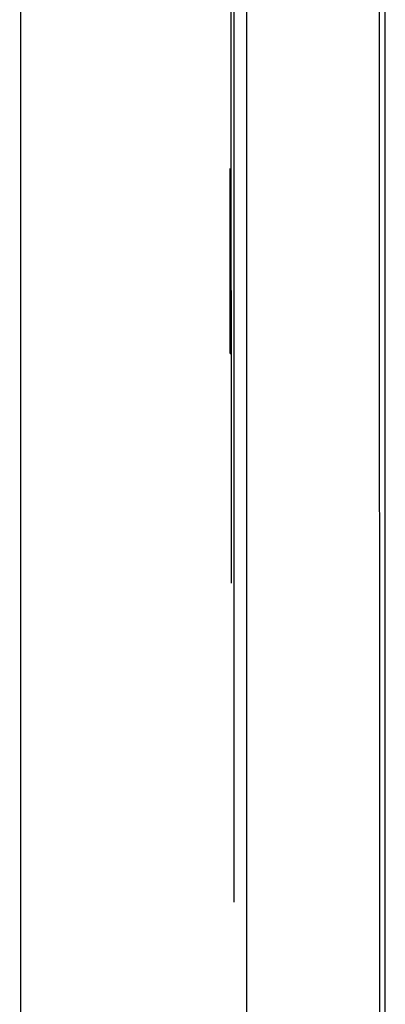
# Model space of a CAD drawing. Units: millimetres. Extents: x 971 to 1339, y 87 to 1406.
# Drawn here: x 1169 to 1169, y 214 to 215 of the extents above; entities that cross this region are included whole.
import ezdxf

# ---------------------------------------------------------------- set-up
doc = ezdxf.new("R2010")
doc.units = ezdxf.units.MM
doc.layers.add('CONDENSADORA', color=5, linetype='Continuous')
doc.layers.add('Layout', color=4, linetype='Continuous')

# ---------------------------------------------------------------- blocks, each defined once
blk = doc.blocks.new('CHILLER')
at = {"layer": 'CONDENSADORA', "color": 10}
for p, q in [((5572.46914, -886.80116), (5572.46882, -881.81264)), ((5572.56918, -886.60259), (5572.56912, -885.60459)), ((5572.57073, -886.60259), (5572.57067, -885.60459)), ((5572.52862, -886.49265), (5572.52857, -885.64234)), ((5572.52782, -886.40365), (5572.52779, -885.90365)), ((5572.53214, -886.69659), (5572.53209, -886.00659)), ((5572.52751, -886.33956), (5572.52751, -886.28803)), ((5572.52751, -886.33957), (5572.52781, -886.33957))]:
    blk.add_line(p, q, dxfattribs=at)
blk = doc.blocks.new('BASEc')
at = {"layer": 'CONDENSADORA'}
blk.add_blockref('CHILLER', (-3770.3879, 2103.00756), dxfattribs=at)

msp = doc.modelspace()

# ---------------------------------------------------------------- block references
at = {"layer": 'Layout'}
msp.add_blockref('BASEc', (-633.2036, -1002.20753, 0), dxfattribs=at)

doc.saveas('drawing.dxf')
